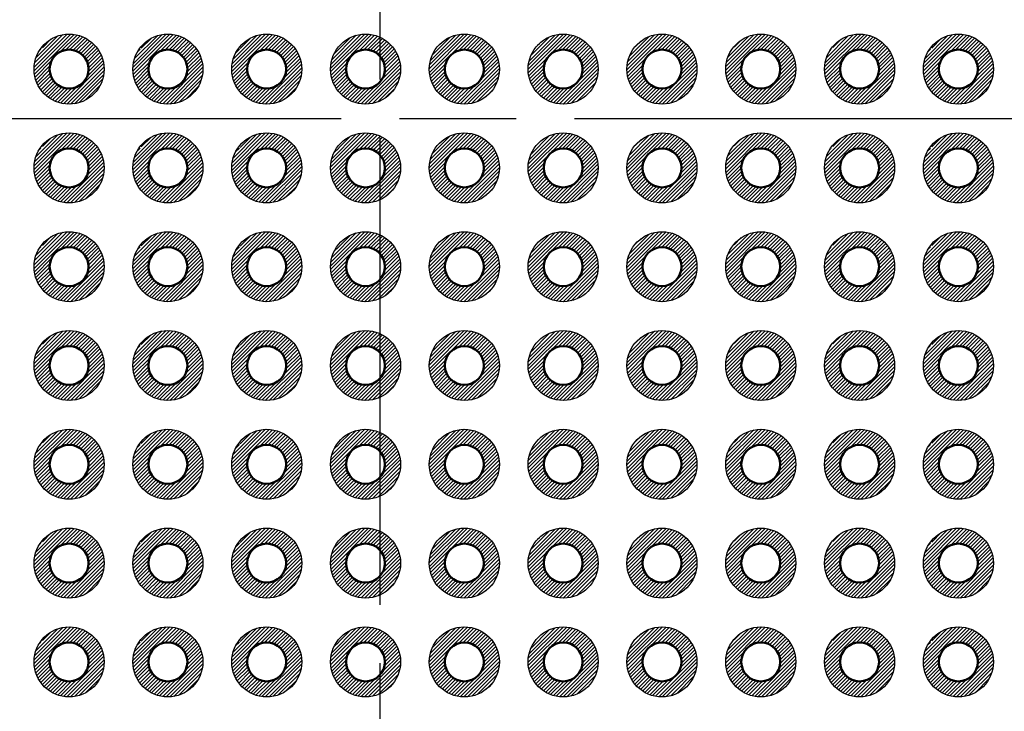
# Model space of a CAD drawing. Units: millimetres. Extents: x 0 to 403, y 0 to 280.
# Drawn here: x 203 to 228, y 122 to 140 of the extents above; entities that cross this region are included whole.
import ezdxf

# ---------------------------------------------------------------- set-up
doc = ezdxf.new("R2010")
doc.units = ezdxf.units.MM
doc.linetypes.add('AM_ISO08W050', pattern=[18, 12, -1.5, 3, -1.5])
for name, color, linetype, lineweight in [('AM_7', 4, 'AM_ISO08W050', 25), ('AM_8', 1, 'Continuous', 25), ('基板', 7, 'Continuous', 50), ('ﾊﾝﾀﾞ', 8, 'Continuous', 25)]:
    doc.layers.add(name, color=color, linetype=linetype, lineweight=lineweight)

msp = doc.modelspace()

# ---------------------------------------------------------------- hatches: boundary and pattern name
at = {"layer": 'AM_8'}
h = msp.add_hatch(dxfattribs=at)
h.set_pattern_fill('_U', color=8, scale=0.066667, angle=45, style=0, pattern_type=0)
h.set_pattern_definition([(45, (53.10001, 39.33332), (-0.047140452, 0.047140452), [])])
edge = h.paths.add_edge_path()
edge.add_line((203.553, 139.119), (203.497, 139.119))
edge.add_arc((204.238, 138.609), 0.9, 505.5039, 859.6173)
edge.add_line((203.553, 139.192), (203.553, 139.119))
edge = h.paths.add_edge_path(flags=16)
edge.add_arc((204.238, 138.609), 0.5, 234.7934, 540)
edge.add_arc((204.238, 138.609), 0.5, 180, 234.7934)
h = msp.add_hatch(dxfattribs=at)
h.set_pattern_fill('_U', color=8, scale=0.066667, angle=45, style=0, pattern_type=0)
h.set_pattern_definition([(45, (50.56001, 39.33332), (-0.047140452, 0.047140452), [])])
edge = h.paths.add_edge_path()
edge.add_line((206.093, 139.119), (206.037, 139.119))
edge.add_arc((206.778, 138.609), 0.9, 505.5039, 859.6173)
edge.add_line((206.093, 139.192), (206.093, 139.119))
edge = h.paths.add_edge_path(flags=16)
edge.add_arc((206.778, 138.609), 0.5, 234.7934, 540)
edge.add_arc((206.778, 138.609), 0.5, 180, 234.7934)
h = msp.add_hatch(dxfattribs=at)
h.set_pattern_fill('_U', color=8, scale=0.066667, angle=45, style=0, pattern_type=0)
h.set_pattern_definition([(45, (48.02001, 39.33332), (-0.047140452, 0.047140452), [])])
edge = h.paths.add_edge_path()
edge.add_line((208.633, 139.119), (208.577, 139.119))
edge.add_arc((209.318, 138.609), 0.9, 505.5039, 859.6173)
edge.add_line((208.633, 139.192), (208.633, 139.119))
edge = h.paths.add_edge_path(flags=16)
edge.add_arc((209.318, 138.609), 0.5, 234.7934, 540)
edge.add_arc((209.318, 138.609), 0.5, 180, 234.7934)
h = msp.add_hatch(dxfattribs=at)
h.set_pattern_fill('_U', color=8, scale=0.066667, angle=45, style=0, pattern_type=0)
h.set_pattern_definition([(45, (45.48001, 39.33332), (-0.047140452, 0.047140452), [])])
edge = h.paths.add_edge_path()
edge.add_line((211.173, 139.119), (211.117, 139.119))
edge.add_arc((211.858, 138.609), 0.9, 505.5039, 859.6173)
edge.add_line((211.173, 139.192), (211.173, 139.119))
edge = h.paths.add_edge_path(flags=16)
edge.add_arc((211.858, 138.609), 0.5, 234.7934, 540)
edge.add_arc((211.858, 138.609), 0.5, 180, 234.7934)
h = msp.add_hatch(dxfattribs=at)
h.set_pattern_fill('_U', color=8, scale=0.066667, angle=45, style=0, pattern_type=0)
h.set_pattern_definition([(45, (42.94001, 39.33332), (-0.047140452, 0.047140452), [])])
edge = h.paths.add_edge_path()
edge.add_line((213.713, 139.119), (213.657, 139.119))
edge.add_arc((214.398, 138.609), 0.9, 505.5039, 859.6173)
edge.add_line((213.713, 139.192), (213.713, 139.119))
edge = h.paths.add_edge_path(flags=16)
edge.add_arc((214.398, 138.609), 0.5, 234.7934, 540)
edge.add_arc((214.398, 138.609), 0.5, 180, 234.7934)
h = msp.add_hatch(dxfattribs=at)
h.set_pattern_fill('_U', color=8, scale=0.066667, angle=45, style=0, pattern_type=0)
h.set_pattern_definition([(45, (40.40001, 39.33332), (-0.047140452, 0.047140452), [])])
edge = h.paths.add_edge_path()
edge.add_line((216.253, 139.119), (216.197, 139.119))
edge.add_arc((216.938, 138.609), 0.9, 505.5039, 859.6173)
edge.add_line((216.253, 139.192), (216.253, 139.119))
edge = h.paths.add_edge_path(flags=16)
edge.add_arc((216.938, 138.609), 0.5, 234.7934, 540)
edge.add_arc((216.938, 138.609), 0.5, 180, 234.7934)
h = msp.add_hatch(dxfattribs=at)
h.set_pattern_fill('_U', color=8, scale=0.066667, angle=45, style=0, pattern_type=0)
h.set_pattern_definition([(45, (37.86001, 39.33332), (-0.047140452, 0.047140452), [])])
edge = h.paths.add_edge_path()
edge.add_line((218.793, 139.119), (218.737, 139.119))
edge.add_arc((219.478, 138.609), 0.9, 505.5039, 859.6173)
edge.add_line((218.793, 139.192), (218.793, 139.119))
edge = h.paths.add_edge_path(flags=16)
edge.add_arc((219.478, 138.609), 0.5, 234.7934, 540)
edge.add_arc((219.478, 138.609), 0.5, 180, 234.7934)
h = msp.add_hatch(dxfattribs=at)
h.set_pattern_fill('_U', color=8, scale=0.066667, angle=45, style=0, pattern_type=0)
h.set_pattern_definition([(45, (35.32001, 39.33332), (-0.047140452, 0.047140452), [])])
edge = h.paths.add_edge_path()
edge.add_line((221.333, 139.119), (221.277, 139.119))
edge.add_arc((222.018, 138.609), 0.9, 505.5039, 859.6173)
edge.add_line((221.333, 139.192), (221.333, 139.119))
edge = h.paths.add_edge_path(flags=16)
edge.add_arc((222.018, 138.609), 0.5, 234.7934, 540)
edge.add_arc((222.018, 138.609), 0.5, 180, 234.7934)
h = msp.add_hatch(dxfattribs=at)
h.set_pattern_fill('_U', color=8, scale=0.066667, angle=45, style=0, pattern_type=0)
h.set_pattern_definition([(45, (32.78001, 39.33332), (-0.047140452, 0.047140452), [])])
edge = h.paths.add_edge_path()
edge.add_line((223.873, 139.119), (223.817, 139.119))
edge.add_arc((224.558, 138.609), 0.9, 505.5039, 859.6173)
edge.add_line((223.873, 139.192), (223.873, 139.119))
edge = h.paths.add_edge_path(flags=16)
edge.add_arc((224.558, 138.609), 0.5, 234.7934, 540)
edge.add_arc((224.558, 138.609), 0.5, 180, 234.7934)
h = msp.add_hatch(dxfattribs=at)
h.set_pattern_fill('_U', color=8, scale=0.066667, angle=45, style=0, pattern_type=0)
h.set_pattern_definition([(45, (30.24001, 39.33332), (-0.047140452, 0.047140452), [])])
edge = h.paths.add_edge_path()
edge.add_line((226.413, 139.119), (226.357, 139.119))
edge.add_arc((227.098, 138.609), 0.9, 505.5039, 859.6173)
edge.add_line((226.413, 139.192), (226.413, 139.119))
edge = h.paths.add_edge_path(flags=16)
edge.add_arc((227.098, 138.609), 0.5, 234.7934, 540)
edge.add_arc((227.098, 138.609), 0.5, 180, 234.7934)
h = msp.add_hatch(dxfattribs=at)
h.set_pattern_fill('_U', color=8, scale=0.066667, angle=45, style=0, pattern_type=0)
h.set_pattern_definition([(45, (53.10001, 36.79332), (-0.047140452, 0.047140452), [])])
edge = h.paths.add_edge_path()
edge.add_line((203.553, 136.579), (203.497, 136.579))
edge.add_arc((204.238, 136.069), 0.9, 505.5039, 859.6173)
edge.add_line((203.553, 136.652), (203.553, 136.579))
edge = h.paths.add_edge_path(flags=16)
edge.add_arc((204.238, 136.069), 0.5, 234.7934, 540)
edge.add_arc((204.238, 136.069), 0.5, 180, 234.7934)
h = msp.add_hatch(dxfattribs=at)
h.set_pattern_fill('_U', color=8, scale=0.066667, angle=45, style=0, pattern_type=0)
h.set_pattern_definition([(45, (50.56001, 36.79332), (-0.047140452, 0.047140452), [])])
edge = h.paths.add_edge_path()
edge.add_line((206.093, 136.579), (206.037, 136.579))
edge.add_arc((206.778, 136.069), 0.9, 505.5039, 859.6173)
edge.add_line((206.093, 136.652), (206.093, 136.579))
edge = h.paths.add_edge_path(flags=16)
edge.add_arc((206.778, 136.069), 0.5, 234.7934, 540)
edge.add_arc((206.778, 136.069), 0.5, 180, 234.7934)
h = msp.add_hatch(dxfattribs=at)
h.set_pattern_fill('_U', color=8, scale=0.066667, angle=45, style=0, pattern_type=0)
h.set_pattern_definition([(45, (48.02001, 36.79332), (-0.047140452, 0.047140452), [])])
edge = h.paths.add_edge_path()
edge.add_line((208.633, 136.579), (208.577, 136.579))
edge.add_arc((209.318, 136.069), 0.9, 505.5039, 859.6173)
edge.add_line((208.633, 136.652), (208.633, 136.579))
edge = h.paths.add_edge_path(flags=16)
edge.add_arc((209.318, 136.069), 0.5, 234.7934, 540)
edge.add_arc((209.318, 136.069), 0.5, 180, 234.7934)
h = msp.add_hatch(dxfattribs=at)
h.set_pattern_fill('_U', color=8, scale=0.066667, angle=45, style=0, pattern_type=0)
h.set_pattern_definition([(45, (45.48001, 36.79332), (-0.047140452, 0.047140452), [])])
edge = h.paths.add_edge_path()
edge.add_line((211.173, 136.579), (211.117, 136.579))
edge.add_arc((211.858, 136.069), 0.9, 505.5039, 859.6173)
edge.add_line((211.173, 136.652), (211.173, 136.579))
edge = h.paths.add_edge_path(flags=16)
edge.add_arc((211.858, 136.069), 0.5, 234.7934, 540)
edge.add_arc((211.858, 136.069), 0.5, 180, 234.7934)
h = msp.add_hatch(dxfattribs=at)
h.set_pattern_fill('_U', color=8, scale=0.066667, angle=45, style=0, pattern_type=0)
h.set_pattern_definition([(45, (42.94001, 36.79332), (-0.047140452, 0.047140452), [])])
edge = h.paths.add_edge_path()
edge.add_line((213.713, 136.579), (213.657, 136.579))
edge.add_arc((214.398, 136.069), 0.9, 505.5039, 859.6173)
edge.add_line((213.713, 136.652), (213.713, 136.579))
edge = h.paths.add_edge_path(flags=16)
edge.add_arc((214.398, 136.069), 0.5, 234.7934, 540)
edge.add_arc((214.398, 136.069), 0.5, 180, 234.7934)
h = msp.add_hatch(dxfattribs=at)
h.set_pattern_fill('_U', color=8, scale=0.066667, angle=45, style=0, pattern_type=0)
h.set_pattern_definition([(45, (40.40001, 36.79332), (-0.047140452, 0.047140452), [])])
edge = h.paths.add_edge_path()
edge.add_line((216.253, 136.579), (216.197, 136.579))
edge.add_arc((216.938, 136.069), 0.9, 505.5039, 859.6173)
edge.add_line((216.253, 136.652), (216.253, 136.579))
edge = h.paths.add_edge_path(flags=16)
edge.add_arc((216.938, 136.069), 0.5, 234.7934, 540)
edge.add_arc((216.938, 136.069), 0.5, 180, 234.7934)
h = msp.add_hatch(dxfattribs=at)
h.set_pattern_fill('_U', color=8, scale=0.066667, angle=45, style=0, pattern_type=0)
h.set_pattern_definition([(45, (37.86001, 36.79332), (-0.047140452, 0.047140452), [])])
edge = h.paths.add_edge_path()
edge.add_line((218.793, 136.579), (218.737, 136.579))
edge.add_arc((219.478, 136.069), 0.9, 505.5039, 859.6173)
edge.add_line((218.793, 136.652), (218.793, 136.579))
edge = h.paths.add_edge_path(flags=16)
edge.add_arc((219.478, 136.069), 0.5, 234.7934, 540)
edge.add_arc((219.478, 136.069), 0.5, 180, 234.7934)
h = msp.add_hatch(dxfattribs=at)
h.set_pattern_fill('_U', color=8, scale=0.066667, angle=45, style=0, pattern_type=0)
h.set_pattern_definition([(45, (35.32001, 36.79332), (-0.047140452, 0.047140452), [])])
edge = h.paths.add_edge_path()
edge.add_line((221.333, 136.579), (221.277, 136.579))
edge.add_arc((222.018, 136.069), 0.9, 505.5039, 859.6173)
edge.add_line((221.333, 136.652), (221.333, 136.579))
edge = h.paths.add_edge_path(flags=16)
edge.add_arc((222.018, 136.069), 0.5, 234.7934, 540)
edge.add_arc((222.018, 136.069), 0.5, 180, 234.7934)
h = msp.add_hatch(dxfattribs=at)
h.set_pattern_fill('_U', color=8, scale=0.066667, angle=45, style=0, pattern_type=0)
h.set_pattern_definition([(45, (32.78001, 36.79332), (-0.047140452, 0.047140452), [])])
edge = h.paths.add_edge_path()
edge.add_line((223.873, 136.579), (223.817, 136.579))
edge.add_arc((224.558, 136.069), 0.9, 505.5039, 859.6173)
edge.add_line((223.873, 136.652), (223.873, 136.579))
edge = h.paths.add_edge_path(flags=16)
edge.add_arc((224.558, 136.069), 0.5, 234.7934, 540)
edge.add_arc((224.558, 136.069), 0.5, 180, 234.7934)
h = msp.add_hatch(dxfattribs=at)
h.set_pattern_fill('_U', color=8, scale=0.066667, angle=45, style=0, pattern_type=0)
h.set_pattern_definition([(45, (30.24001, 36.79332), (-0.047140452, 0.047140452), [])])
edge = h.paths.add_edge_path()
edge.add_line((226.413, 136.579), (226.357, 136.579))
edge.add_arc((227.098, 136.069), 0.9, 505.5039, 859.6173)
edge.add_line((226.413, 136.652), (226.413, 136.579))
edge = h.paths.add_edge_path(flags=16)
edge.add_arc((227.098, 136.069), 0.5, 234.7934, 540)
edge.add_arc((227.098, 136.069), 0.5, 180, 234.7934)
h = msp.add_hatch(dxfattribs=at)
h.set_pattern_fill('_U', color=8, scale=0.066667, angle=45, style=0, pattern_type=0)
h.set_pattern_definition([(45, (53.10001, 34.25332), (-0.047140452, 0.047140452), [])])
edge = h.paths.add_edge_path()
edge.add_line((203.553, 134.039), (203.497, 134.039))
edge.add_arc((204.238, 133.529), 0.9, 505.5039, 859.6173)
edge.add_line((203.553, 134.112), (203.553, 134.039))
edge = h.paths.add_edge_path(flags=16)
edge.add_arc((204.238, 133.529), 0.5, 234.7934, 540)
edge.add_arc((204.238, 133.529), 0.5, 180, 234.7934)
h = msp.add_hatch(dxfattribs=at)
h.set_pattern_fill('_U', color=8, scale=0.066667, angle=45, style=0, pattern_type=0)
h.set_pattern_definition([(45, (50.56001, 34.25332), (-0.047140452, 0.047140452), [])])
edge = h.paths.add_edge_path()
edge.add_line((206.093, 134.039), (206.037, 134.039))
edge.add_arc((206.778, 133.529), 0.9, 505.5039, 859.6173)
edge.add_line((206.093, 134.112), (206.093, 134.039))
edge = h.paths.add_edge_path(flags=16)
edge.add_arc((206.778, 133.529), 0.5, 234.7934, 540)
edge.add_arc((206.778, 133.529), 0.5, 180, 234.7934)
h = msp.add_hatch(dxfattribs=at)
h.set_pattern_fill('_U', color=8, scale=0.066667, angle=45, style=0, pattern_type=0)
h.set_pattern_definition([(45, (48.02001, 34.25332), (-0.047140452, 0.047140452), [])])
edge = h.paths.add_edge_path()
edge.add_line((208.633, 134.039), (208.577, 134.039))
edge.add_arc((209.318, 133.529), 0.9, 505.5039, 859.6173)
edge.add_line((208.633, 134.112), (208.633, 134.039))
edge = h.paths.add_edge_path(flags=16)
edge.add_arc((209.318, 133.529), 0.5, 234.7934, 540)
edge.add_arc((209.318, 133.529), 0.5, 180, 234.7934)
h = msp.add_hatch(dxfattribs=at)
h.set_pattern_fill('_U', color=8, scale=0.066667, angle=45, style=0, pattern_type=0)
h.set_pattern_definition([(45, (45.48001, 34.25332), (-0.047140452, 0.047140452), [])])
edge = h.paths.add_edge_path()
edge.add_line((211.173, 134.039), (211.117, 134.039))
edge.add_arc((211.858, 133.529), 0.9, 505.5039, 859.6173)
edge.add_line((211.173, 134.112), (211.173, 134.039))
edge = h.paths.add_edge_path(flags=16)
edge.add_arc((211.858, 133.529), 0.5, 234.7934, 540)
edge.add_arc((211.858, 133.529), 0.5, 180, 234.7934)
h = msp.add_hatch(dxfattribs=at)
h.set_pattern_fill('_U', color=8, scale=0.066667, angle=45, style=0, pattern_type=0)
h.set_pattern_definition([(45, (42.94001, 34.25332), (-0.047140452, 0.047140452), [])])
edge = h.paths.add_edge_path()
edge.add_line((213.713, 134.039), (213.657, 134.039))
edge.add_arc((214.398, 133.529), 0.9, 505.5039, 859.6173)
edge.add_line((213.713, 134.112), (213.713, 134.039))
edge = h.paths.add_edge_path(flags=16)
edge.add_arc((214.398, 133.529), 0.5, 234.7934, 540)
edge.add_arc((214.398, 133.529), 0.5, 180, 234.7934)
h = msp.add_hatch(dxfattribs=at)
h.set_pattern_fill('_U', color=8, scale=0.066667, angle=45, style=0, pattern_type=0)
h.set_pattern_definition([(45, (40.40001, 34.25332), (-0.047140452, 0.047140452), [])])
edge = h.paths.add_edge_path()
edge.add_line((216.253, 134.039), (216.197, 134.039))
edge.add_arc((216.938, 133.529), 0.9, 505.5039, 859.6173)
edge.add_line((216.253, 134.112), (216.253, 134.039))
edge = h.paths.add_edge_path(flags=16)
edge.add_arc((216.938, 133.529), 0.5, 234.7934, 540)
edge.add_arc((216.938, 133.529), 0.5, 180, 234.7934)
h = msp.add_hatch(dxfattribs=at)
h.set_pattern_fill('_U', color=8, scale=0.066667, angle=45, style=0, pattern_type=0)
h.set_pattern_definition([(45, (37.86001, 34.25332), (-0.047140452, 0.047140452), [])])
edge = h.paths.add_edge_path()
edge.add_line((218.793, 134.039), (218.737, 134.039))
edge.add_arc((219.478, 133.529), 0.9, 505.5039, 859.6173)
edge.add_line((218.793, 134.112), (218.793, 134.039))
edge = h.paths.add_edge_path(flags=16)
edge.add_arc((219.478, 133.529), 0.5, 234.7934, 540)
edge.add_arc((219.478, 133.529), 0.5, 180, 234.7934)
h = msp.add_hatch(dxfattribs=at)
h.set_pattern_fill('_U', color=8, scale=0.066667, angle=45, style=0, pattern_type=0)
h.set_pattern_definition([(45, (35.32001, 34.25332), (-0.047140452, 0.047140452), [])])
edge = h.paths.add_edge_path()
edge.add_line((221.333, 134.039), (221.277, 134.039))
edge.add_arc((222.018, 133.529), 0.9, 505.5039, 859.6173)
edge.add_line((221.333, 134.112), (221.333, 134.039))
edge = h.paths.add_edge_path(flags=16)
edge.add_arc((222.018, 133.529), 0.5, 234.7934, 540)
edge.add_arc((222.018, 133.529), 0.5, 180, 234.7934)
h = msp.add_hatch(dxfattribs=at)
h.set_pattern_fill('_U', color=8, scale=0.066667, angle=45, style=0, pattern_type=0)
h.set_pattern_definition([(45, (32.78001, 34.25332), (-0.047140452, 0.047140452), [])])
edge = h.paths.add_edge_path()
edge.add_line((223.873, 134.039), (223.817, 134.039))
edge.add_arc((224.558, 133.529), 0.9, 505.5039, 859.6173)
edge.add_line((223.873, 134.112), (223.873, 134.039))
edge = h.paths.add_edge_path(flags=16)
edge.add_arc((224.558, 133.529), 0.5, 234.7934, 540)
edge.add_arc((224.558, 133.529), 0.5, 180, 234.7934)
h = msp.add_hatch(dxfattribs=at)
h.set_pattern_fill('_U', color=8, scale=0.066667, angle=45, style=0, pattern_type=0)
h.set_pattern_definition([(45, (30.24001, 34.25332), (-0.047140452, 0.047140452), [])])
edge = h.paths.add_edge_path()
edge.add_line((226.413, 134.039), (226.357, 134.039))
edge.add_arc((227.098, 133.529), 0.9, 505.5039, 859.6173)
edge.add_line((226.413, 134.112), (226.413, 134.039))
edge = h.paths.add_edge_path(flags=16)
edge.add_arc((227.098, 133.529), 0.5, 234.7934, 540)
edge.add_arc((227.098, 133.529), 0.5, 180, 234.7934)
h = msp.add_hatch(dxfattribs=at)
h.set_pattern_fill('_U', color=8, scale=0.066667, angle=45, style=0, pattern_type=0)
h.set_pattern_definition([(45, (53.10001, 31.71332), (-0.047140452, 0.047140452), [])])
edge = h.paths.add_edge_path()
edge.add_line((203.553, 131.499), (203.497, 131.499))
edge.add_arc((204.238, 130.989), 0.9, 505.5039, 859.6173)
edge.add_line((203.553, 131.572), (203.553, 131.499))
edge = h.paths.add_edge_path(flags=16)
edge.add_arc((204.238, 130.989), 0.5, 234.7934, 540)
edge.add_arc((204.238, 130.989), 0.5, 180, 234.7934)
h = msp.add_hatch(dxfattribs=at)
h.set_pattern_fill('_U', color=8, scale=0.066667, angle=45, style=0, pattern_type=0)
h.set_pattern_definition([(45, (50.56001, 31.71332), (-0.047140452, 0.047140452), [])])
edge = h.paths.add_edge_path()
edge.add_line((206.093, 131.499), (206.037, 131.499))
edge.add_arc((206.778, 130.989), 0.9, 505.5039, 859.6173)
edge.add_line((206.093, 131.572), (206.093, 131.499))
edge = h.paths.add_edge_path(flags=16)
edge.add_arc((206.778, 130.989), 0.5, 234.7934, 540)
edge.add_arc((206.778, 130.989), 0.5, 180, 234.7934)
h = msp.add_hatch(dxfattribs=at)
h.set_pattern_fill('_U', color=8, scale=0.066667, angle=45, style=0, pattern_type=0)
h.set_pattern_definition([(45, (48.02001, 31.71332), (-0.047140452, 0.047140452), [])])
edge = h.paths.add_edge_path()
edge.add_line((208.633, 131.499), (208.577, 131.499))
edge.add_arc((209.318, 130.989), 0.9, 505.5039, 859.6173)
edge.add_line((208.633, 131.572), (208.633, 131.499))
edge = h.paths.add_edge_path(flags=16)
edge.add_arc((209.318, 130.989), 0.5, 234.7934, 540)
edge.add_arc((209.318, 130.989), 0.5, 180, 234.7934)
h = msp.add_hatch(dxfattribs=at)
h.set_pattern_fill('_U', color=8, scale=0.066667, angle=45, style=0, pattern_type=0)
h.set_pattern_definition([(45, (45.48001, 31.71332), (-0.047140452, 0.047140452), [])])
edge = h.paths.add_edge_path()
edge.add_line((211.173, 131.499), (211.117, 131.499))
edge.add_arc((211.858, 130.989), 0.9, 505.5039, 859.6173)
edge.add_line((211.173, 131.572), (211.173, 131.499))
edge = h.paths.add_edge_path(flags=16)
edge.add_arc((211.858, 130.989), 0.5, 234.7934, 540)
edge.add_arc((211.858, 130.989), 0.5, 180, 234.7934)
h = msp.add_hatch(dxfattribs=at)
h.set_pattern_fill('_U', color=8, scale=0.066667, angle=45, style=0, pattern_type=0)
h.set_pattern_definition([(45, (42.94001, 31.71332), (-0.047140452, 0.047140452), [])])
edge = h.paths.add_edge_path()
edge.add_line((213.713, 131.499), (213.657, 131.499))
edge.add_arc((214.398, 130.989), 0.9, 505.5039, 859.6173)
edge.add_line((213.713, 131.572), (213.713, 131.499))
edge = h.paths.add_edge_path(flags=16)
edge.add_arc((214.398, 130.989), 0.5, 234.7934, 540)
edge.add_arc((214.398, 130.989), 0.5, 180, 234.7934)
h = msp.add_hatch(dxfattribs=at)
h.set_pattern_fill('_U', color=8, scale=0.066667, angle=45, style=0, pattern_type=0)
h.set_pattern_definition([(45, (40.40001, 31.71332), (-0.047140452, 0.047140452), [])])
edge = h.paths.add_edge_path()
edge.add_line((216.253, 131.499), (216.197, 131.499))
edge.add_arc((216.938, 130.989), 0.9, 505.5039, 859.6173)
edge.add_line((216.253, 131.572), (216.253, 131.499))
edge = h.paths.add_edge_path(flags=16)
edge.add_arc((216.938, 130.989), 0.5, 234.7934, 540)
edge.add_arc((216.938, 130.989), 0.5, 180, 234.7934)
h = msp.add_hatch(dxfattribs=at)
h.set_pattern_fill('_U', color=8, scale=0.066667, angle=45, style=0, pattern_type=0)
h.set_pattern_definition([(45, (37.86001, 31.71332), (-0.047140452, 0.047140452), [])])
edge = h.paths.add_edge_path()
edge.add_line((218.793, 131.499), (218.737, 131.499))
edge.add_arc((219.478, 130.989), 0.9, 505.5039, 859.6173)
edge.add_line((218.793, 131.572), (218.793, 131.499))
edge = h.paths.add_edge_path(flags=16)
edge.add_arc((219.478, 130.989), 0.5, 234.7934, 540)
edge.add_arc((219.478, 130.989), 0.5, 180, 234.7934)
h = msp.add_hatch(dxfattribs=at)
h.set_pattern_fill('_U', color=8, scale=0.066667, angle=45, style=0, pattern_type=0)
h.set_pattern_definition([(45, (35.32001, 31.71332), (-0.047140452, 0.047140452), [])])
edge = h.paths.add_edge_path()
edge.add_line((221.333, 131.499), (221.277, 131.499))
edge.add_arc((222.018, 130.989), 0.9, 505.5039, 859.6173)
edge.add_line((221.333, 131.572), (221.333, 131.499))
edge = h.paths.add_edge_path(flags=16)
edge.add_arc((222.018, 130.989), 0.5, 234.7934, 540)
edge.add_arc((222.018, 130.989), 0.5, 180, 234.7934)
h = msp.add_hatch(dxfattribs=at)
h.set_pattern_fill('_U', color=8, scale=0.066667, angle=45, style=0, pattern_type=0)
h.set_pattern_definition([(45, (32.78001, 31.71332), (-0.047140452, 0.047140452), [])])
edge = h.paths.add_edge_path()
edge.add_line((223.873, 131.499), (223.817, 131.499))
edge.add_arc((224.558, 130.989), 0.9, 505.5039, 859.6173)
edge.add_line((223.873, 131.572), (223.873, 131.499))
edge = h.paths.add_edge_path(flags=16)
edge.add_arc((224.558, 130.989), 0.5, 234.7934, 540)
edge.add_arc((224.558, 130.989), 0.5, 180, 234.7934)
h = msp.add_hatch(dxfattribs=at)
h.set_pattern_fill('_U', color=8, scale=0.066667, angle=45, style=0, pattern_type=0)
h.set_pattern_definition([(45, (30.24001, 31.71332), (-0.047140452, 0.047140452), [])])
edge = h.paths.add_edge_path()
edge.add_line((226.413, 131.499), (226.357, 131.499))
edge.add_arc((227.098, 130.989), 0.9, 505.5039, 859.6173)
edge.add_line((226.413, 131.572), (226.413, 131.499))
edge = h.paths.add_edge_path(flags=16)
edge.add_arc((227.098, 130.989), 0.5, 234.7934, 540)
edge.add_arc((227.098, 130.989), 0.5, 180, 234.7934)
h = msp.add_hatch(dxfattribs=at)
h.set_pattern_fill('_U', color=8, scale=0.066667, angle=45, style=0, pattern_type=0)
h.set_pattern_definition([(45, (53.10001, 29.17332), (-0.047140452, 0.047140452), [])])
edge = h.paths.add_edge_path()
edge.add_line((203.553, 128.959), (203.497, 128.959))
edge.add_arc((204.238, 128.449), 0.9, 505.5039, 859.6173)
edge.add_line((203.553, 129.032), (203.553, 128.959))
edge = h.paths.add_edge_path(flags=16)
edge.add_arc((204.238, 128.449), 0.5, 234.7934, 540)
edge.add_arc((204.238, 128.449), 0.5, 180, 234.7934)
h = msp.add_hatch(dxfattribs=at)
h.set_pattern_fill('_U', color=8, scale=0.066667, angle=45, style=0, pattern_type=0)
h.set_pattern_definition([(45, (50.56001, 29.17332), (-0.047140452, 0.047140452), [])])
edge = h.paths.add_edge_path()
edge.add_line((206.093, 128.959), (206.037, 128.959))
edge.add_arc((206.778, 128.449), 0.9, 505.5039, 859.6173)
edge.add_line((206.093, 129.032), (206.093, 128.959))
edge = h.paths.add_edge_path(flags=16)
edge.add_arc((206.778, 128.449), 0.5, 234.7934, 540)
edge.add_arc((206.778, 128.449), 0.5, 180, 234.7934)
h = msp.add_hatch(dxfattribs=at)
h.set_pattern_fill('_U', color=8, scale=0.066667, angle=45, style=0, pattern_type=0)
h.set_pattern_definition([(45, (48.02001, 29.17332), (-0.047140452, 0.047140452), [])])
edge = h.paths.add_edge_path()
edge.add_line((208.633, 128.959), (208.577, 128.959))
edge.add_arc((209.318, 128.449), 0.9, 505.5039, 859.6173)
edge.add_line((208.633, 129.032), (208.633, 128.959))
edge = h.paths.add_edge_path(flags=16)
edge.add_arc((209.318, 128.449), 0.5, 234.7934, 540)
edge.add_arc((209.318, 128.449), 0.5, 180, 234.7934)
h = msp.add_hatch(dxfattribs=at)
h.set_pattern_fill('_U', color=8, scale=0.066667, angle=45, style=0, pattern_type=0)
h.set_pattern_definition([(45, (45.48001, 29.17332), (-0.047140452, 0.047140452), [])])
edge = h.paths.add_edge_path()
edge.add_line((211.173, 128.959), (211.117, 128.959))
edge.add_arc((211.858, 128.449), 0.9, 505.5039, 859.6173)
edge.add_line((211.173, 129.032), (211.173, 128.959))
edge = h.paths.add_edge_path(flags=16)
edge.add_arc((211.858, 128.449), 0.5, 234.7934, 540)
edge.add_arc((211.858, 128.449), 0.5, 180, 234.7934)
h = msp.add_hatch(dxfattribs=at)
h.set_pattern_fill('_U', color=8, scale=0.066667, angle=45, style=0, pattern_type=0)
h.set_pattern_definition([(45, (42.94001, 29.17332), (-0.047140452, 0.047140452), [])])
edge = h.paths.add_edge_path()
edge.add_line((213.713, 128.959), (213.657, 128.959))
edge.add_arc((214.398, 128.449), 0.9, 505.5039, 859.6173)
edge.add_line((213.713, 129.032), (213.713, 128.959))
edge = h.paths.add_edge_path(flags=16)
edge.add_arc((214.398, 128.449), 0.5, 234.7934, 540)
edge.add_arc((214.398, 128.449), 0.5, 180, 234.7934)
h = msp.add_hatch(dxfattribs=at)
h.set_pattern_fill('_U', color=8, scale=0.066667, angle=45, style=0, pattern_type=0)
h.set_pattern_definition([(45, (40.40001, 29.17332), (-0.047140452, 0.047140452), [])])
edge = h.paths.add_edge_path()
edge.add_line((216.253, 128.959), (216.197, 128.959))
edge.add_arc((216.938, 128.449), 0.9, 505.5039, 859.6173)
edge.add_line((216.253, 129.032), (216.253, 128.959))
edge = h.paths.add_edge_path(flags=16)
edge.add_arc((216.938, 128.449), 0.5, 234.7934, 540)
edge.add_arc((216.938, 128.449), 0.5, 180, 234.7934)
h = msp.add_hatch(dxfattribs=at)
h.set_pattern_fill('_U', color=8, scale=0.066667, angle=45, style=0, pattern_type=0)
h.set_pattern_definition([(45, (37.86001, 29.17332), (-0.047140452, 0.047140452), [])])
edge = h.paths.add_edge_path()
edge.add_line((218.793, 128.959), (218.737, 128.959))
edge.add_arc((219.478, 128.449), 0.9, 505.5039, 859.6173)
edge.add_line((218.793, 129.032), (218.793, 128.959))
edge = h.paths.add_edge_path(flags=16)
edge.add_arc((219.478, 128.449), 0.5, 234.7934, 540)
edge.add_arc((219.478, 128.449), 0.5, 180, 234.7934)
h = msp.add_hatch(dxfattribs=at)
h.set_pattern_fill('_U', color=8, scale=0.066667, angle=45, style=0, pattern_type=0)
h.set_pattern_definition([(45, (35.32001, 29.17332), (-0.047140452, 0.047140452), [])])
edge = h.paths.add_edge_path()
edge.add_line((221.333, 128.959), (221.277, 128.959))
edge.add_arc((222.018, 128.449), 0.9, 505.5039, 859.6173)
edge.add_line((221.333, 129.032), (221.333, 128.959))
edge = h.paths.add_edge_path(flags=16)
edge.add_arc((222.018, 128.449), 0.5, 234.7934, 540)
edge.add_arc((222.018, 128.449), 0.5, 180, 234.7934)
h = msp.add_hatch(dxfattribs=at)
h.set_pattern_fill('_U', color=8, scale=0.066667, angle=45, style=0, pattern_type=0)
h.set_pattern_definition([(45, (32.78001, 29.17332), (-0.047140452, 0.047140452), [])])
edge = h.paths.add_edge_path()
edge.add_line((223.873, 128.959), (223.817, 128.959))
edge.add_arc((224.558, 128.449), 0.9, 505.5039, 859.6173)
edge.add_line((223.873, 129.032), (223.873, 128.959))
edge = h.paths.add_edge_path(flags=16)
edge.add_arc((224.558, 128.449), 0.5, 234.7934, 540)
edge.add_arc((224.558, 128.449), 0.5, 180, 234.7934)
h = msp.add_hatch(dxfattribs=at)
h.set_pattern_fill('_U', color=8, scale=0.066667, angle=45, style=0, pattern_type=0)
h.set_pattern_definition([(45, (30.24001, 29.17332), (-0.047140452, 0.047140452), [])])
edge = h.paths.add_edge_path()
edge.add_line((226.413, 128.959), (226.357, 128.959))
edge.add_arc((227.098, 128.449), 0.9, 505.5039, 859.6173)
edge.add_line((226.413, 129.032), (226.413, 128.959))
edge = h.paths.add_edge_path(flags=16)
edge.add_arc((227.098, 128.449), 0.5, 234.7934, 540)
edge.add_arc((227.098, 128.449), 0.5, 180, 234.7934)
h = msp.add_hatch(dxfattribs=at)
h.set_pattern_fill('_U', color=8, scale=0.066667, angle=45, style=0, pattern_type=0)
h.set_pattern_definition([(45, (53.10001, 26.63332), (-0.047140452, 0.047140452), [])])
edge = h.paths.add_edge_path()
edge.add_line((203.553, 126.419), (203.497, 126.419))
edge.add_arc((204.238, 125.909), 0.9, 505.5039, 859.6173)
edge.add_line((203.553, 126.492), (203.553, 126.419))
edge = h.paths.add_edge_path(flags=16)
edge.add_arc((204.238, 125.909), 0.5, 234.7934, 540)
edge.add_arc((204.238, 125.909), 0.5, 180, 234.7934)
h = msp.add_hatch(dxfattribs=at)
h.set_pattern_fill('_U', color=8, scale=0.066667, angle=45, style=0, pattern_type=0)
h.set_pattern_definition([(45, (50.56001, 26.63332), (-0.047140452, 0.047140452), [])])
edge = h.paths.add_edge_path()
edge.add_line((206.093, 126.419), (206.037, 126.419))
edge.add_arc((206.778, 125.909), 0.9, 505.5039, 859.6173)
edge.add_line((206.093, 126.492), (206.093, 126.419))
edge = h.paths.add_edge_path(flags=16)
edge.add_arc((206.778, 125.909), 0.5, 234.7934, 540)
edge.add_arc((206.778, 125.909), 0.5, 180, 234.7934)
h = msp.add_hatch(dxfattribs=at)
h.set_pattern_fill('_U', color=8, scale=0.066667, angle=45, style=0, pattern_type=0)
h.set_pattern_definition([(45, (48.02001, 26.63332), (-0.047140452, 0.047140452), [])])
edge = h.paths.add_edge_path()
edge.add_line((208.633, 126.419), (208.577, 126.419))
edge.add_arc((209.318, 125.909), 0.9, 505.5039, 859.6173)
edge.add_line((208.633, 126.492), (208.633, 126.419))
edge = h.paths.add_edge_path(flags=16)
edge.add_arc((209.318, 125.909), 0.5, 234.7934, 540)
edge.add_arc((209.318, 125.909), 0.5, 180, 234.7934)
h = msp.add_hatch(dxfattribs=at)
h.set_pattern_fill('_U', color=8, scale=0.066667, angle=45, style=0, pattern_type=0)
h.set_pattern_definition([(45, (45.48001, 26.63332), (-0.047140452, 0.047140452), [])])
edge = h.paths.add_edge_path()
edge.add_line((211.173, 126.419), (211.117, 126.419))
edge.add_arc((211.858, 125.909), 0.9, 505.5039, 859.6173)
edge.add_line((211.173, 126.492), (211.173, 126.419))
edge = h.paths.add_edge_path(flags=16)
edge.add_arc((211.858, 125.909), 0.5, 234.7934, 540)
edge.add_arc((211.858, 125.909), 0.5, 180, 234.7934)
h = msp.add_hatch(dxfattribs=at)
h.set_pattern_fill('_U', color=8, scale=0.066667, angle=45, style=0, pattern_type=0)
h.set_pattern_definition([(45, (42.94001, 26.63332), (-0.047140452, 0.047140452), [])])
edge = h.paths.add_edge_path()
edge.add_line((213.713, 126.419), (213.657, 126.419))
edge.add_arc((214.398, 125.909), 0.9, 505.5039, 859.6173)
edge.add_line((213.713, 126.492), (213.713, 126.419))
edge = h.paths.add_edge_path(flags=16)
edge.add_arc((214.398, 125.909), 0.5, 234.7934, 540)
edge.add_arc((214.398, 125.909), 0.5, 180, 234.7934)
h = msp.add_hatch(dxfattribs=at)
h.set_pattern_fill('_U', color=8, scale=0.066667, angle=45, style=0, pattern_type=0)
h.set_pattern_definition([(45, (40.40001, 26.63332), (-0.047140452, 0.047140452), [])])
edge = h.paths.add_edge_path()
edge.add_line((216.253, 126.419), (216.197, 126.419))
edge.add_arc((216.938, 125.909), 0.9, 505.5039, 859.6173)
edge.add_line((216.253, 126.492), (216.253, 126.419))
edge = h.paths.add_edge_path(flags=16)
edge.add_arc((216.938, 125.909), 0.5, 234.7934, 540)
edge.add_arc((216.938, 125.909), 0.5, 180, 234.7934)
h = msp.add_hatch(dxfattribs=at)
h.set_pattern_fill('_U', color=8, scale=0.066667, angle=45, style=0, pattern_type=0)
h.set_pattern_definition([(45, (37.86001, 26.63332), (-0.047140452, 0.047140452), [])])
edge = h.paths.add_edge_path()
edge.add_line((218.793, 126.419), (218.737, 126.419))
edge.add_arc((219.478, 125.909), 0.9, 505.5039, 859.6173)
edge.add_line((218.793, 126.492), (218.793, 126.419))
edge = h.paths.add_edge_path(flags=16)
edge.add_arc((219.478, 125.909), 0.5, 234.7934, 540)
edge.add_arc((219.478, 125.909), 0.5, 180, 234.7934)
h = msp.add_hatch(dxfattribs=at)
h.set_pattern_fill('_U', color=8, scale=0.066667, angle=45, style=0, pattern_type=0)
h.set_pattern_definition([(45, (35.32001, 26.63332), (-0.047140452, 0.047140452), [])])
edge = h.paths.add_edge_path()
edge.add_line((221.333, 126.419), (221.277, 126.419))
edge.add_arc((222.018, 125.909), 0.9, 505.5039, 859.6173)
edge.add_line((221.333, 126.492), (221.333, 126.419))
edge = h.paths.add_edge_path(flags=16)
edge.add_arc((222.018, 125.909), 0.5, 234.7934, 540)
edge.add_arc((222.018, 125.909), 0.5, 180, 234.7934)
h = msp.add_hatch(dxfattribs=at)
h.set_pattern_fill('_U', color=8, scale=0.066667, angle=45, style=0, pattern_type=0)
h.set_pattern_definition([(45, (32.78001, 26.63332), (-0.047140452, 0.047140452), [])])
edge = h.paths.add_edge_path()
edge.add_line((223.873, 126.419), (223.817, 126.419))
edge.add_arc((224.558, 125.909), 0.9, 505.5039, 859.6173)
edge.add_line((223.873, 126.492), (223.873, 126.419))
edge = h.paths.add_edge_path(flags=16)
edge.add_arc((224.558, 125.909), 0.5, 234.7934, 540)
edge.add_arc((224.558, 125.909), 0.5, 180, 234.7934)
h = msp.add_hatch(dxfattribs=at)
h.set_pattern_fill('_U', color=8, scale=0.066667, angle=45, style=0, pattern_type=0)
h.set_pattern_definition([(45, (30.24001, 26.63332), (-0.047140452, 0.047140452), [])])
edge = h.paths.add_edge_path()
edge.add_line((226.413, 126.419), (226.357, 126.419))
edge.add_arc((227.098, 125.909), 0.9, 505.5039, 859.6173)
edge.add_line((226.413, 126.492), (226.413, 126.419))
edge = h.paths.add_edge_path(flags=16)
edge.add_arc((227.098, 125.909), 0.5, 234.7934, 540)
edge.add_arc((227.098, 125.909), 0.5, 180, 234.7934)
h = msp.add_hatch(dxfattribs=at)
h.set_pattern_fill('_U', color=8, scale=0.066667, angle=45, style=0, pattern_type=0)
h.set_pattern_definition([(45, (53.10001, 24.09332), (-0.047140452, 0.047140452), [])])
edge = h.paths.add_edge_path()
edge.add_line((203.553, 123.879), (203.497, 123.879))
edge.add_arc((204.238, 123.369), 0.9, 505.5039, 859.6173)
edge.add_line((203.553, 123.952), (203.553, 123.879))
edge = h.paths.add_edge_path(flags=16)
edge.add_arc((204.238, 123.369), 0.5, 234.7934, 540)
edge.add_arc((204.238, 123.369), 0.5, 180, 234.7934)
h = msp.add_hatch(dxfattribs=at)
h.set_pattern_fill('_U', color=8, scale=0.066667, angle=45, style=0, pattern_type=0)
h.set_pattern_definition([(45, (50.56001, 24.09332), (-0.047140452, 0.047140452), [])])
edge = h.paths.add_edge_path()
edge.add_line((206.093, 123.879), (206.037, 123.879))
edge.add_arc((206.778, 123.369), 0.9, 505.5039, 859.6173)
edge.add_line((206.093, 123.952), (206.093, 123.879))
edge = h.paths.add_edge_path(flags=16)
edge.add_arc((206.778, 123.369), 0.5, 234.7934, 540)
edge.add_arc((206.778, 123.369), 0.5, 180, 234.7934)
h = msp.add_hatch(dxfattribs=at)
h.set_pattern_fill('_U', color=8, scale=0.066667, angle=45, style=0, pattern_type=0)
h.set_pattern_definition([(45, (48.02001, 24.09332), (-0.047140452, 0.047140452), [])])
edge = h.paths.add_edge_path()
edge.add_line((208.633, 123.879), (208.577, 123.879))
edge.add_arc((209.318, 123.369), 0.9, 505.5039, 859.6173)
edge.add_line((208.633, 123.952), (208.633, 123.879))
edge = h.paths.add_edge_path(flags=16)
edge.add_arc((209.318, 123.369), 0.5, 234.7934, 540)
edge.add_arc((209.318, 123.369), 0.5, 180, 234.7934)
h = msp.add_hatch(dxfattribs=at)
h.set_pattern_fill('_U', color=8, scale=0.066667, angle=45, style=0, pattern_type=0)
h.set_pattern_definition([(45, (45.48001, 24.09332), (-0.047140452, 0.047140452), [])])
edge = h.paths.add_edge_path()
edge.add_line((211.173, 123.879), (211.117, 123.879))
edge.add_arc((211.858, 123.369), 0.9, 505.5039, 859.6173)
edge.add_line((211.173, 123.952), (211.173, 123.879))
edge = h.paths.add_edge_path(flags=16)
edge.add_arc((211.858, 123.369), 0.5, 234.7934, 540)
edge.add_arc((211.858, 123.369), 0.5, 180, 234.7934)
h = msp.add_hatch(dxfattribs=at)
h.set_pattern_fill('_U', color=8, scale=0.066667, angle=45, style=0, pattern_type=0)
h.set_pattern_definition([(45, (42.94001, 24.09332), (-0.047140452, 0.047140452), [])])
edge = h.paths.add_edge_path()
edge.add_line((213.713, 123.879), (213.657, 123.879))
edge.add_arc((214.398, 123.369), 0.9, 505.5039, 859.6173)
edge.add_line((213.713, 123.952), (213.713, 123.879))
edge = h.paths.add_edge_path(flags=16)
edge.add_arc((214.398, 123.369), 0.5, 234.7934, 540)
edge.add_arc((214.398, 123.369), 0.5, 180, 234.7934)
h = msp.add_hatch(dxfattribs=at)
h.set_pattern_fill('_U', color=8, scale=0.066667, angle=45, style=0, pattern_type=0)
h.set_pattern_definition([(45, (40.40001, 24.09332), (-0.047140452, 0.047140452), [])])
edge = h.paths.add_edge_path()
edge.add_line((216.253, 123.879), (216.197, 123.879))
edge.add_arc((216.938, 123.369), 0.9, 505.5039, 859.6173)
edge.add_line((216.253, 123.952), (216.253, 123.879))
edge = h.paths.add_edge_path(flags=16)
edge.add_arc((216.938, 123.369), 0.5, 234.7934, 540)
edge.add_arc((216.938, 123.369), 0.5, 180, 234.7934)
h = msp.add_hatch(dxfattribs=at)
h.set_pattern_fill('_U', color=8, scale=0.066667, angle=45, style=0, pattern_type=0)
h.set_pattern_definition([(45, (37.86001, 24.09332), (-0.047140452, 0.047140452), [])])
edge = h.paths.add_edge_path()
edge.add_line((218.793, 123.879), (218.737, 123.879))
edge.add_arc((219.478, 123.369), 0.9, 505.5039, 859.6173)
edge.add_line((218.793, 123.952), (218.793, 123.879))
edge = h.paths.add_edge_path(flags=16)
edge.add_arc((219.478, 123.369), 0.5, 234.7934, 540)
edge.add_arc((219.478, 123.369), 0.5, 180, 234.7934)
h = msp.add_hatch(dxfattribs=at)
h.set_pattern_fill('_U', color=8, scale=0.066667, angle=45, style=0, pattern_type=0)
h.set_pattern_definition([(45, (35.32001, 24.09332), (-0.047140452, 0.047140452), [])])
edge = h.paths.add_edge_path()
edge.add_line((221.333, 123.879), (221.277, 123.879))
edge.add_arc((222.018, 123.369), 0.9, 505.5039, 859.6173)
edge.add_line((221.333, 123.952), (221.333, 123.879))
edge = h.paths.add_edge_path(flags=16)
edge.add_arc((222.018, 123.369), 0.5, 234.7934, 540)
edge.add_arc((222.018, 123.369), 0.5, 180, 234.7934)
h = msp.add_hatch(dxfattribs=at)
h.set_pattern_fill('_U', color=8, scale=0.066667, angle=45, style=0, pattern_type=0)
h.set_pattern_definition([(45, (32.78001, 24.09332), (-0.047140452, 0.047140452), [])])
edge = h.paths.add_edge_path()
edge.add_line((223.873, 123.879), (223.817, 123.879))
edge.add_arc((224.558, 123.369), 0.9, 505.5039, 859.6173)
edge.add_line((223.873, 123.952), (223.873, 123.879))
edge = h.paths.add_edge_path(flags=16)
edge.add_arc((224.558, 123.369), 0.5, 234.7934, 540)
edge.add_arc((224.558, 123.369), 0.5, 180, 234.7934)
h = msp.add_hatch(dxfattribs=at)
h.set_pattern_fill('_U', color=8, scale=0.066667, angle=45, style=0, pattern_type=0)
h.set_pattern_definition([(45, (30.24001, 24.09332), (-0.047140452, 0.047140452), [])])
edge = h.paths.add_edge_path()
edge.add_line((226.413, 123.879), (226.357, 123.879))
edge.add_arc((227.098, 123.369), 0.9, 505.5039, 859.6173)
edge.add_line((226.413, 123.952), (226.413, 123.879))
edge = h.paths.add_edge_path(flags=16)
edge.add_arc((227.098, 123.369), 0.5, 234.7934, 540)
edge.add_arc((227.098, 123.369), 0.5, 180, 234.7934)

# ---------------------------------------------------------------- linework, layer by layer
at = {"layer": 'AM_7'}
for p, q in [((212.228, 172.839), (212.228, 101.839)), ((181.228, 137.339), (243.228, 137.339))]:
    msp.add_line(p, q, dxfattribs=at)
at = {"layer": '基板'}
for centre in [(204.238, 138.609), (206.778, 138.609), (209.318, 138.609), (211.858, 138.609), (214.398, 138.609), (216.938, 138.609), (219.478, 138.609), (222.018, 138.609), (224.558, 138.609), (227.098, 138.609), (204.238, 136.069), (206.778, 136.069), (209.318, 136.069), (211.858, 136.069), (214.398, 136.069), (216.938, 136.069), (219.478, 136.069), (222.018, 136.069), (224.558, 136.069), (227.098, 136.069), (204.238, 133.529), (206.778, 133.529), (209.318, 133.529), (211.858, 133.529), (214.398, 133.529), (216.938, 133.529), (219.478, 133.529), (222.018, 133.529), (224.558, 133.529), (227.098, 133.529), (204.238, 130.989), (206.778, 130.989), (209.318, 130.989), (211.858, 130.989), (214.398, 130.989), (216.938, 130.989), (219.478, 130.989), (222.018, 130.989), (224.558, 130.989), (227.098, 130.989), (204.238, 128.449), (206.778, 128.449), (209.318, 128.449), (211.858, 128.449), (214.398, 128.449), (216.938, 128.449), (219.478, 128.449), (222.018, 128.449), (224.558, 128.449), (227.098, 128.449), (204.238, 125.909), (206.778, 125.909), (209.318, 125.909), (211.858, 125.909), (214.398, 125.909), (216.938, 125.909), (219.478, 125.909), (222.018, 125.909), (224.558, 125.909), (227.098, 125.909), (204.238, 123.369), (206.778, 123.369), (209.318, 123.369), (211.858, 123.369), (214.398, 123.369), (216.938, 123.369), (219.478, 123.369), (222.018, 123.369), (224.558, 123.369), (227.098, 123.369)]:
    msp.add_circle(centre, 0.5, dxfattribs=at)
at = {"layer": 'ﾊﾝﾀﾞ'}
for centre in [(204.238, 138.609), (206.778, 138.609), (209.318, 138.609), (211.858, 138.609), (214.398, 138.609), (216.938, 138.609), (219.478, 138.609), (222.018, 138.609), (224.558, 138.609), (227.098, 138.609), (204.238, 136.069), (206.778, 136.069), (209.318, 136.069), (211.858, 136.069), (214.398, 136.069), (216.938, 136.069), (219.478, 136.069), (222.018, 136.069), (224.558, 136.069), (227.098, 136.069), (204.238, 133.529), (206.778, 133.529), (209.318, 133.529), (211.858, 133.529), (214.398, 133.529), (216.938, 133.529), (219.478, 133.529), (222.018, 133.529), (224.558, 133.529), (227.098, 133.529), (204.238, 130.989), (206.778, 130.989), (209.318, 130.989), (211.858, 130.989), (214.398, 130.989), (216.938, 130.989), (219.478, 130.989), (222.018, 130.989), (224.558, 130.989), (227.098, 130.989), (204.238, 128.449), (206.778, 128.449), (209.318, 128.449), (211.858, 128.449), (214.398, 128.449), (216.938, 128.449), (219.478, 128.449), (222.018, 128.449), (224.558, 128.449), (227.098, 128.449), (204.238, 125.909), (206.778, 125.909), (209.318, 125.909), (211.858, 125.909), (214.398, 125.909), (216.938, 125.909), (219.478, 125.909), (222.018, 125.909), (224.558, 125.909), (227.098, 125.909), (204.238, 123.369), (206.778, 123.369), (209.318, 123.369), (211.858, 123.369), (214.398, 123.369), (216.938, 123.369), (219.478, 123.369), (222.018, 123.369), (224.558, 123.369), (227.098, 123.369)]:
    msp.add_circle(centre, 0.9, dxfattribs=at)

doc.saveas('drawing.dxf')
